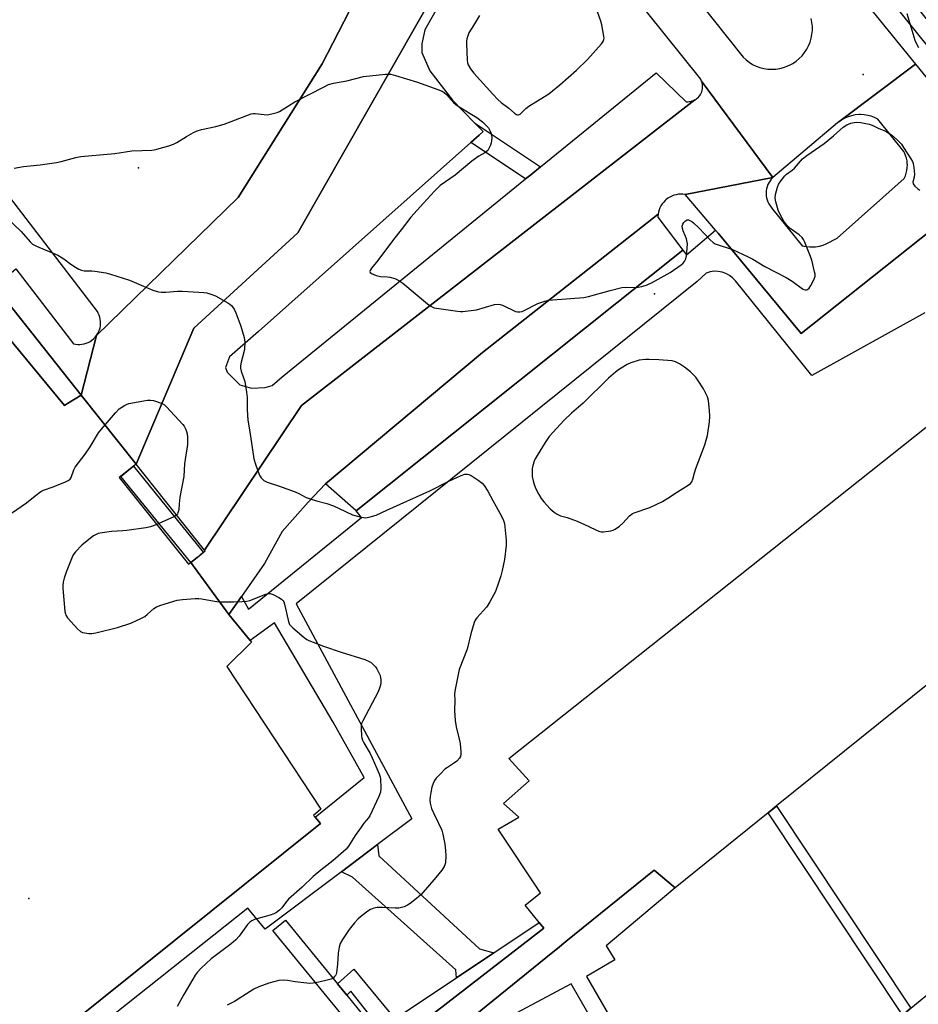
# Model space of a CAD drawing. Units: inches. Extents: x 1315760 to 1321760, y 497449 to 501449.
# Drawn here: x 1316741 to 1317076, y 498784 to 499151 of the extents above; entities that cross this region are included whole.
import ezdxf

# ---------------------------------------------------------------- set-up
doc = ezdxf.new("R2010")
doc.units = ezdxf.units.IN
doc.header["$MEASUREMENT"] = 0
for name, color, linetype in [('BLDG-Footprint', 5, 'Continuous'), ('CULTRL-Pad', 6, 'Continuous'), ('ELEV-Spot Elevation', 7, 'Continuous'), ('TRANS-Non Street Sidewalk', 7, 'Continuous'), ('TRANS-Parking Lot', 4, 'Continuous'), ('TRANS-Road', 130, 'Continuous'), ('TRANS-Street Sidewalk', 7, 'Continuous'), ('Undefined', 1, 'Continuous')]:
    doc.layers.add(name, color=color, linetype=linetype)

msp = doc.modelspace()

# ---------------------------------------------------------------- linework, layer by layer
at = {"layer": 'BLDG-Footprint', "elevation": 367.3}
for points in [[(1316880.06, 498768.68), (1316936.22, 498812.18), (1316934.54, 498814.27), (1316929.29, 498820.79), (1316934.98, 498825.37), (1316919.19, 498849.12), (1316926.94, 498853.55), (1316921.14, 498858.66), (1316930.71, 498867.12), (1316923.23, 498875.37), (1317090.76, 499008.44)], [(1317172.94, 498732.4), (1317242.95, 498788.76), (1317237.95, 498794.97), (1317243.97, 498800.28), (1317224.25, 498824.9), (1317220.21, 498829.94), (1317151.98, 498915.09), (1317129.33, 498943.36), (1317119.09, 498935.11), (1317118.24, 498934.43), (1317111.58, 498929.07), (1317022.95, 498857.72), (1317019.83, 498855.2), (1316985.11, 498827.26), (1316977.31, 498833.85), (1316944.47, 498807.22), (1316941.34, 498804.68), (1316939.62, 498803.28), (1316907.59, 498777.31)]]:
    msp.add_lwpolyline(points, dxfattribs=at)
at = {"layer": 'CULTRL-Pad'}
msp.add_lwpolyline([(1317098.49, 498707.8), (1317075.6, 498684.09), (1317066.11, 498696.08), (1317061.29, 498702.16), (1317027.38, 498744.99), (1317069.85, 498779.84), (1317072.95, 498782.38), (1317091.13, 498797.3), (1317110.75, 498772.78), (1317092.22, 498756.95), (1317087.85, 498753.21), (1317068.65, 498736.81), (1317084.63, 498721.27), (1317089.98, 498716.07)], close=True, dxfattribs=at)
at = {"layer": 'ELEV-Spot Elevation'}
for p in [(1317055.18, 499130.24, 365.29), (1316785.24, 499095.48, 366.26), (1316977.51, 499048.57, 366.51), (1316744.41, 498823.25, 371.69)]:
    msp.add_point(p, dxfattribs=at)
at = {"layer": 'TRANS-Non Street Sidewalk'}
for points in [[(1316935, 499095.88), (1316931.36, 499092.92), (1316929.42, 499091.34), (1316909.08, 499104.9), (1316912.12, 499107.6), (1316913.67, 499108.98), (1316910.45, 499112.25)], [(1316917.58, 498802.96), (1316903.73, 498793.74), (1316903.4, 498796.71), (1316864.99, 498831.22), (1316860.86, 498833.24), (1316874.31, 498843.34), (1316874.81, 498839.12), (1316912.23, 498804.47)], [(1316862.78, 498787.28), (1316859.39, 498791.42), (1316865.45, 498796.89), (1316880.74, 498778.41), (1316903.73, 498793.74), (1316917.58, 498802.96), (1316934.54, 498814.27), (1316936.22, 498812.18), (1316880.06, 498768.68), (1316864.28, 498788.78)]]:
    msp.add_lwpolyline(points, close=True, dxfattribs=at)
for points in [[(1316907.59, 498777.31), (1316939.62, 498803.28), (1316941.34, 498804.68), (1316944.47, 498807.22), (1316977.31, 498833.85), (1316985.11, 498827.26), (1316959.44, 498805.61), (1316962.64, 498800.44), (1316952.08, 498794.14), (1317023.27, 498671.3)], [(1317001.32, 498695.95), (1316946.43, 498791.44), (1316911.29, 498772.75)]]:
    msp.add_lwpolyline(points, dxfattribs=at)
at = {"layer": 'TRANS-Parking Lot'}
for points in [[(1316902.65, 499166.02), (1316891.89, 499146.84), (1316890.74, 499141.7), (1316890.82, 499138.41), (1316893.77, 499131.64), (1316902.17, 499120.66), (1316910.45, 499112.25), (1316913.67, 499108.98), (1316912.12, 499107.6), (1316909.08, 499104.9), (1316829.87, 499034.48), (1316819.11, 499025), (1316817.67, 499021.13), (1316818.23, 499019.35), (1316822.95, 499014.61), (1316827.33, 499013.44), (1316832.44, 499013.57), (1316834.98, 499014.4), (1316838.69, 499017.62), (1316929.42, 499091.34), (1316931.36, 499092.92), (1316935, 499095.88), (1316978.01, 499130.83), (1316989.3, 499120.11), (1316989.85, 499120.1), (1316990.4, 499120.13), (1316990.95, 499120.22), (1316991.48, 499120.37), (1316992, 499120.56), (1316992.5, 499120.8), (1316845.95, 499006.91), (1316809.87, 498953.03), (1316784.37, 498985.12), (1316805.79, 499035.76), (1316844.56, 499071.3), (1316924.64, 499211.83)], [(1316881.84, 499189.01), (1316853.67, 499134.26), (1316822.33, 499084.47), (1316769.54, 499032.96), (1316769.98, 499033.63), (1316770.36, 499034.34), (1316770.66, 499035.09), (1316770.88, 499035.86), (1316771.03, 499036.65), (1316771.1, 499037.45), (1316771.09, 499038.25), (1316771, 499039.05), (1316770.82, 499039.84), (1316770.58, 499040.6), (1316770.25, 499041.34), (1316769.94, 499041.91), (1316724.82, 499100.58), (1316685.43, 499152.16)], [(1316615.72, 499182.42), (1316693.25, 499084.81), (1316757.6, 499006.91), (1316758.73, 499007.61), (1316763.92, 499010.83), (1316784.37, 498985.12), (1316783.31, 498984.27), (1316780.96, 498982.4), (1316780.92, 498982.36), (1316778.08, 498980.09), (1316803.88, 498947.84), (1316804.68, 498948.48), (1316818.87, 498929.08), (1316826.86, 498919.36), (1316827.31, 498918.81), (1316818.09, 498909.63), (1316853.18, 498856.56), (1316850.43, 498854.19), (1316851.02, 498853.52), (1316853.07, 498851.19), (1316743.96, 498763.73)]]:
    msp.add_lwpolyline(points, dxfattribs=at)
for points in [[(1317107.65, 499093.74), (1317032.06, 499033.77), (1317001.21, 499071.09), (1317000.2, 499072.28), (1316988.91, 499085.53), (1317021.51, 499091.85), (1317020.97, 499091.26), (1317020.48, 499090.62), (1317020.06, 499089.93), (1317019.7, 499089.2), (1317019.42, 499088.44), (1317019.22, 499087.66), (1317019.1, 499086.86), (1317019.05, 499086.06), (1317019.05, 499085.89), (1317019.1, 499085.09), (1317019.23, 499084.29), (1317019.43, 499083.5), (1317019.71, 499082.75), (1317020.06, 499082.02), (1317020.49, 499081.33), (1317020.98, 499080.69), (1317021.05, 499080.6), (1317032.51, 499066.41), (1317033.92, 499066.15), (1317035.35, 499066.02), (1317036.79, 499066.03), (1317037.48, 499066.09), (1317038.9, 499066.32), (1317040.28, 499066.68), (1317041.45, 499067.1), (1317045.44, 499069.22), (1317070.49, 499091.51), (1317070.92, 499092.48), (1317071.25, 499093.49), (1317071.49, 499094.52), (1317071.62, 499095.57), (1317071.65, 499096.62), (1317071.63, 499096.98), (1317071.52, 499098.03), (1317071.31, 499099.07), (1317070.99, 499100.08), (1317070.58, 499101.05), (1317070.29, 499101.61), (1317060.66, 499113.66), (1317059.45, 499114.23), (1317058.19, 499114.69), (1317056.9, 499115.02), (1317055.57, 499115.23), (1317054.24, 499115.3), (1317053.54, 499115.29), (1317052.21, 499115.16), (1317050.89, 499114.9), (1317049.61, 499114.52), (1317048.37, 499114.01), (1317047.19, 499113.38), (1317046.07, 499112.65), (1317074.73, 499134.13)], [(1316987.98, 499064.84), (1316866.35, 498967.66), (1316854.9, 498977.72), (1316913.4, 499026.72), (1316978.76, 499078.16), (1316978.69, 499077.31), (1316978.68, 499077.06)], [(1316769.54, 499032.96), (1316763.92, 499010.83), (1316731.71, 499051.23), (1316739.56, 499057.89), (1316760.98, 499029.92), (1316761.77, 499029.75), (1316762.57, 499029.67), (1316763.37, 499029.66), (1316764.17, 499029.74), (1316764.96, 499029.89), (1316765.73, 499030.12), (1316766.47, 499030.43), (1316767.18, 499030.81), (1316767.85, 499031.25), (1316768.47, 499031.77), (1316769.04, 499032.34)]]:
    msp.add_lwpolyline(points, close=True, dxfattribs=at)
at = {"layer": 'TRANS-Road'}
for points in [[(1316930.41, 499210.44), (1316927.87, 499212.06), (1316926.25, 499212.52), (1316924.64, 499211.83), (1316844.56, 499071.3), (1316805.79, 499035.76), (1316784.37, 498985.12), (1316763.92, 499010.83), (1316769.54, 499032.96), (1316822.33, 499084.47), (1316853.67, 499134.26), (1316881.84, 499189.01), (1316903.59, 499233.28), (1316903.78, 499235.84), (1316903.41, 499240.17), (1316903.36, 499242.23)], [(1317021.51, 499091.85), (1316988.91, 499085.53), (1316988.06, 499085.64), (1316987.21, 499085.66), (1316986.36, 499085.61), (1316985.52, 499085.46), (1316984.69, 499085.24), (1316983.9, 499084.94), (1316983.13, 499084.56), (1316982.41, 499084.11), (1316981.73, 499083.59), (1316981.47, 499083.35), (1316980.88, 499082.74), (1316980.34, 499082.08), (1316979.87, 499081.36), (1316979.48, 499080.61), (1316979.16, 499079.82), (1316978.92, 499079), (1316978.76, 499078.16), (1316913.4, 499026.72), (1316854.9, 498977.72), (1316848.48, 498970.97), (1316838.8, 498960), (1316832.2, 498948.07), (1316823.59, 498935.81), (1316820.32, 498931.15), (1316818.87, 498929.08), (1316804.68, 498948.48), (1316807.02, 498950.35), (1316810.06, 498952.79), (1316809.87, 498953.03), (1316845.95, 499006.91), (1316992.5, 499120.8), (1316992.55, 499120.84), (1316992.96, 499121.1), (1316993.4, 499121.44), (1316993.81, 499121.82), (1316993.93, 499121.95), (1316994.28, 499122.37), (1316994.58, 499122.83), (1316994.84, 499123.32), (1316995.05, 499123.83), (1316995.22, 499124.36), (1316995.32, 499124.91), (1316995.38, 499125.46), (1316995.38, 499126.01), (1316995.32, 499126.56), (1316995.21, 499127.1), (1316995.05, 499127.63), (1316994.99, 499127.79)]]:
    msp.add_lwpolyline(points, close=True, dxfattribs=at)
for points in [[(1316956.13, 499205.15, 0), (1317010.45, 499136.66, 0), (1317011.55, 499135.66, 0), (1317012.74, 499134.78, 0), (1317014.01, 499134.01, 0), (1317015.35, 499133.38, 0), (1317016.75, 499132.87, 0), (1317018.19, 499132.51, 0), (1317019.65, 499132.29, 0), (1317021.13, 499132.22, 0), (1317022.62, 499132.29, 0), (1317024.08, 499132.5, 0), (1317025.52, 499132.86, 0), (1317026.92, 499133.36, 0), (1317028.27, 499133.99, 0), (1317028.99, 499134.4, 0), (1317030.22, 499135.23, 0), (1317031.36, 499136.18, 0), (1317032.41, 499137.23, 0), (1317033.34, 499138.38, 0), (1317034.16, 499139.62, 0), (1317034.86, 499140.93, 0), (1317035.42, 499142.31, 0), (1317035.84, 499143.73, 0), (1317036.12, 499145.19, 0), (1317036.26, 499146.66, 0), (1317036.25, 499148.15, 0), (1317036.1, 499149.62, 0), (1317035.81, 499151.08, 0)], [(1317033.4, 499184.84, 0), (1317074.73, 499134.13, 0), (1317046.07, 499112.65, 0), (1317045.6, 499112.28, 0), (1317021.51, 499091.85, 0), (1316994.99, 499127.79, 0), (1316994.76, 499128.33, 0), (1316994.7, 499128.46, 0), (1316941.04, 499195.49, 0)]]:
    msp.add_polyline3d(points, dxfattribs=at)
at = {"layer": 'TRANS-Street Sidewalk'}
for points in [[(1317092.42, 499124.45), (1316976.86, 499268.18), (1316947.51, 499304.83), (1316939.82, 499305.63), (1316940.26, 499309.78), (1316943, 499315.32), (1316943.66, 499316.66), (1316946.53, 499320.17), (1316950.9, 499313.14), (1316950.9, 499310.77), (1316970.53, 499286.19), (1316974.64, 499281.05), (1316975.17, 499280.39), (1317041.85, 499196.57), (1317103.96, 499119.7)], [(1316639.87, 499163.23), (1316731.71, 499051.23), (1316763.92, 499010.83), (1316758.73, 499007.61), (1316757.6, 499006.91), (1316693.25, 499084.81), (1316615.72, 499182.42)], [(1316743.96, 498763.73), (1316853.07, 498851.19), (1316851.02, 498853.52), (1316869.28, 498868.31), (1316857.74, 498889.01), (1316835.85, 498926), (1316826.86, 498919.36), (1316818.87, 498929.08), (1316820.32, 498931.15), (1316823.59, 498935.81), (1316826.18, 498931.1), (1316868.26, 498965.2), (1316866.35, 498967.66), (1316987.98, 499064.84), (1316989.42, 499063.11), (1317000.2, 499072.28), (1317001.21, 499071.09), (1317032.06, 499033.77), (1317107.65, 499093.74)], [(1317078.17, 499041.48), (1317036.08, 499018.06), (1317007.58, 499053.35), (1317006.56, 499054.47), (1317005.37, 499055.4), (1317004.06, 499056.13), (1317002.63, 499056.63), (1317001.15, 499056.9), (1316999.64, 499056.92), (1316998.15, 499056.7), (1316996.72, 499056.24), (1316993.32, 499053.18), (1316844, 498933.05), (1316887.1, 498852.95), (1316874.31, 498843.34), (1316860.86, 498833.24), (1316832.46, 498811.89), (1316826.01, 498819.7), (1316747.55, 498757.44)]]:
    msp.add_lwpolyline(points, dxfattribs=at)
for points in [[(1316807.02, 498950.35), (1316804.68, 498948.48), (1316778.64, 498980.5), (1316780.92, 498982.36), (1316780.96, 498982.4), (1316783.31, 498984.27), (1316809.35, 498952.25)], [(1317072.95, 498782.38), (1317069.85, 498779.84), (1317069.73, 498780), (1317019.83, 498855.2), (1317022.95, 498857.71), (1317023.06, 498857.57)], [(1316859.39, 498791.42), (1316862.78, 498787.28), (1316871.32, 498776.85), (1316869, 498774.94), (1316866.63, 498773.1), (1316861.76, 498779.06), (1316835.31, 498811.37), (1316839.95, 498815.17)]]:
    msp.add_lwpolyline(points, close=True, dxfattribs=at)
at = {"layer": 'Undefined'}
for points, elevation in [([(1316912.25, 499152.27), (1316910.04, 499148.45), (1316908.34, 499145.71), (1316907.89, 499144.68), (1316907.56, 499143.56), (1316907.42, 499142.7), (1316907.39, 499141.82), (1316907.62, 499135.62), (1316907.83, 499134.6), (1316908.08, 499133.85), (1316908.9, 499132.38), (1316910.15, 499130.79), (1316917.17, 499122.95), (1316919.11, 499120.93), (1316920.3, 499119.87), (1316923.24, 499117.64), (1316925.34, 499115.79), (1316925.99, 499115.37), (1316926.37, 499115.25), (1316926.75, 499115.24), (1316927.37, 499115.52), (1316927.96, 499115.99), (1316929.56, 499117.56), (1316930.65, 499118.42), (1316938.1, 499123.07), (1316942.13, 499126.34), (1316948.39, 499131.82), (1316952.53, 499135.83), (1316957.68, 499141.63), (1316958.35, 499142.58), (1316958.6, 499143.29), (1316958.65, 499143.77), (1316958.59, 499144.58), (1316957.8, 499148.77), (1316957.42, 499150.16), (1316956.23, 499153.59)], 364), ([(1317075.9, 499140.17), (1317075.14, 499141.55), (1317074.57, 499142.87), (1317071.61, 499152.81)], 366), ([(1316738.93, 499095.35), (1316742.37, 499095.96), (1316748.65, 499096.58), (1316754.68, 499097.43), (1316756.4, 499097.83), (1316761.86, 499099.38), (1316763.75, 499099.74), (1316776.41, 499100.83), (1316782.75, 499101.81), (1316790.17, 499102.1), (1316791.02, 499102.19), (1316792.09, 499102.42), (1316796.48, 499103.61), (1316798.26, 499104.3), (1316799.5, 499104.94), (1316803.12, 499107.2), (1316805.72, 499108.61), (1316807.05, 499109.23), (1316808.72, 499109.7), (1316814.03, 499110.87), (1316817.13, 499111.79), (1316819.75, 499112.67), (1316827.25, 499115.56), (1316828.08, 499115.73), (1316828.66, 499115.75), (1316832.07, 499115.31), (1316833.18, 499115.26), (1316834.92, 499115.54), (1316836.92, 499116.09), (1316837.73, 499116.45), (1316838.77, 499117.04), (1316843.5, 499120.04), (1316854.39, 499125.7), (1316856.01, 499126.47), (1316857.9, 499126.99), (1316862.88, 499127.89), (1316869.1, 499129.52), (1316877.24, 499130.36), (1316878.4, 499130.42), (1316879.26, 499130.36), (1316880.97, 499129.92), (1316889.2, 499127.36), (1316896.76, 499124.7), (1316898.39, 499124.02), (1316899.1, 499123.54), (1316899.94, 499122.76), (1316902.6, 499119.8), (1316903.41, 499119.06), (1316904.62, 499118.24), (1316911.28, 499114.2), (1316913.32, 499112.59), (1316915.02, 499111.05), (1316915.56, 499110.37), (1316916.15, 499109.36), (1316916.53, 499108.57), (1316916.76, 499107.76), (1316916.82, 499106.67), (1316916.76, 499105.56), (1316916.63, 499104.74), (1316916.37, 499103.95), (1316915.65, 499102.43), (1316915.35, 499101.98), (1316914.9, 499101.5), (1316914.26, 499101.06), (1316911.96, 499099.77), (1316909.43, 499098.01), (1316903.13, 499092.73), (1316897.66, 499088.83), (1316895.5, 499086.76), (1316891.38, 499082.33), (1316886.65, 499077.08), (1316883.07, 499072.41), (1316880.18, 499068.8), (1316874.4, 499061), (1316872.08, 499058.07), (1316871.64, 499057.42), (1316871.44, 499056.82), (1316871.5, 499056.49), (1316871.97, 499056.05), (1316873.76, 499055.37), (1316875.43, 499054.99), (1316877.98, 499054.87), (1316878.81, 499054.76), (1316880.7, 499054.21), (1316882.25, 499053.55), (1316883.69, 499052.5), (1316892.85, 499044.75), (1316894.08, 499043.95), (1316895.41, 499043.36), (1316897.11, 499043.02), (1316904.05, 499042.05), (1316905.21, 499041.94), (1316906.09, 499041.95), (1316911.12, 499042.59), (1316917.9, 499044.5), (1316919.31, 499044.71), (1316919.95, 499044.6), (1316920.77, 499044.3), (1316925.61, 499041.99), (1316926.44, 499041.79), (1316927.28, 499041.78), (1316928.11, 499041.98), (1316928.92, 499042.32), (1316933.96, 499044.87), (1316935.87, 499045.55), (1316937.83, 499046.11), (1316939.58, 499046.34), (1316951.13, 499047.19), (1316952.87, 499047.57), (1316960.9, 499049.83), (1316965.28, 499050.84), (1316967.03, 499051.05), (1316970.2, 499050.94), (1316971.35, 499050.97), (1316972.79, 499051.26), (1316974.77, 499051.83), (1316976.64, 499052.69), (1316983.3, 499056.47), (1316987.37, 499059.33), (1316988.03, 499059.88), (1316988.59, 499060.52), (1316989.1, 499061.55), (1316989.39, 499062.66), (1316989.67, 499065.49), (1316989.72, 499067.19), (1316989.38, 499069.05), (1316988.13, 499072.05), (1316987.87, 499072.89), (1316987.76, 499073.71), (1316987.97, 499074.46), (1316988.43, 499075.14), (1316989, 499075.72), (1316989.64, 499076.07), (1316990.1, 499076.05), (1316990.59, 499075.89), (1316991.31, 499075.5), (1316991.96, 499075.01), (1316993.93, 499073.11), (1316998.14, 499068.68), (1316999.25, 499067.65), (1317000, 499067.1)], 366), ([(1317000, 499067.1), (1317006.49, 499065.08), (1317012.35, 499062.37), (1317014.1, 499061.42), (1317018.5, 499058.76), (1317026.56, 499054.63), (1317028.75, 499053.19), (1317032.62, 499050.37), (1317033.13, 499050.13), (1317033.61, 499050.02), (1317034.07, 499050.02), (1317034.5, 499050.14), (1317035.07, 499050.66), (1317035.69, 499051.62), (1317036.95, 499053.99), (1317037.3, 499055.06), (1317037.27, 499055.9), (1317037.11, 499056.76), (1317036.02, 499061.07), (1317035.59, 499062.49), (1317033.31, 499068.01), (1317032.93, 499068.81), (1317032.47, 499069.55), (1317031.39, 499070.51), (1317027.98, 499072.86), (1317026.61, 499074.24), (1317025.58, 499075.57), (1317024.35, 499077.86), (1317023.52, 499079.7), (1317022.6, 499082.75), (1317022.38, 499084.14), (1317022.56, 499085.51), (1317023.29, 499088.26), (1317023.69, 499089.31), (1317024.27, 499090.27), (1317026.02, 499092.5), (1317026.65, 499093.08), (1317028.71, 499094.64), (1317029.58, 499095.38), (1317032.55, 499098.84), (1317034.15, 499100.07), (1317040.68, 499104.53), (1317044.14, 499107.41), (1317047.73, 499110.58), (1317049.04, 499111.48), (1317050.64, 499112.08), (1317051.78, 499112.36), (1317052.64, 499112.47), (1317054.35, 499112.33), (1317057.47, 499111.74), (1317058.52, 499111.34), (1317061.06, 499110.1), (1317063.58, 499109.07), (1317064.54, 499108.57), (1317065.69, 499107.72), (1317067.89, 499105.86), (1317068.71, 499105.07), (1317069.44, 499104.23), (1317070.26, 499103.04), (1317072.92, 499098.83), (1317073.51, 499097.83), (1317073.86, 499097.04), (1317074.12, 499095.65), (1317074.28, 499093.07), (1317074.19, 499091.94), (1317073.7, 499090.16), (1317073.81, 499089.46), (1317074.47, 499088.62), (1317075.58, 499087.65), (1317076.26, 499087.17)], 366), ([(1316735.96, 499077.06), (1316741.5, 499071.71), (1316744.83, 499067.94), (1316745.79, 499067.09), (1316747.27, 499066.29), (1316755.12, 499062.97), (1316757.39, 499061.59), (1316760.07, 499059.64), (1316761.77, 499058.51), (1316763.01, 499057.76), (1316764, 499057.31), (1316764.99, 499057.12), (1316767.82, 499057.05), (1316768.99, 499056.94), (1316773.11, 499056.29), (1316774.85, 499055.91), (1316781.89, 499053.67), (1316790.61, 499049.94), (1316792.66, 499049.26), (1316793.73, 499049.13), (1316795.37, 499049.09), (1316799.77, 499049.46), (1316801.54, 499049.47), (1316807.75, 499049.2), (1316809.52, 499049.06), (1316810.66, 499048.86), (1316812.6, 499048.3), (1316813.93, 499047.75), (1316818.5, 499045.17), (1316819.22, 499044.69), (1316819.85, 499044.14), (1316820.85, 499042.84), (1316821.48, 499041.5), (1316823.36, 499036.48), (1316824.63, 499032.24), (1316824.8, 499030.51), (1316824.75, 499027.9), (1316824.52, 499026.77), (1316823.42, 499023.12), (1316823.23, 499021.71), (1316823.23, 499020.87), (1316823.49, 499019.76), (1316824.81, 499015.88), (1316825.51, 499011.91), (1316825.73, 499009.91), (1316825.66, 499005.31), (1316825.93, 499001.47), (1316826.69, 498997.17), (1316828.24, 498987.01), (1316828.79, 498985.05), (1316830.12, 498981.2), (1316830.38, 498980.69), (1316830.88, 498979.99), (1316831.91, 498978.99), (1316832.39, 498978.69), (1316833.17, 498978.35), (1316837.33, 498977.03), (1316843.61, 498974.74), (1316844.94, 498974.16), (1316847.74, 498972.67), (1316848.8, 498972.22), (1316851.55, 498971.37), (1316855.34, 498970.38), (1316857.89, 498969.56), (1316860.02, 498968.6), (1316864.97, 498966.16), (1316868.16, 498965.36), (1316869.91, 498965.13), (1316871.57, 498965.41), (1316873.74, 498966.09), (1316877.79, 498967.98), (1316893.72, 498975.14), (1316900.64, 498978.59), (1316905.45, 498980.88), (1316906.81, 498981.36), (1316907.83, 498981.4), (1316908.34, 498981.27), (1316909.1, 498980.88), (1316911.8, 498979.07), (1316913.21, 498978), (1316913.95, 498977.16), (1316915.31, 498975.03), (1316917.19, 498971.51), (1316920.51, 498965.71), (1316921.25, 498964.11), (1316921.55, 498962.98), (1316922.17, 498956.77), (1316922.15, 498954.72), (1316921.59, 498949.5), (1316920.73, 498945.45), (1316920.21, 498943.52), (1316919.38, 498940.85), (1316918.17, 498937.58), (1316916.13, 498933.77), (1316915.38, 498932.54), (1316914.85, 498931.84), (1316911.28, 498927.82), (1316910.67, 498926.89), (1316910.31, 498926.13), (1316909.06, 498921.88), (1316907.62, 498916.16), (1316904.74, 498908.59), (1316903.02, 498900.46), (1316902.91, 498899.41), (1316903.11, 498897.09), (1316902.94, 498893.33), (1316903.22, 498889.56), (1316903.51, 498887.27), (1316904.72, 498882.65), (1316905.08, 498881.02), (1316905.28, 498877.86), (1316905.27, 498877), (1316905.16, 498876.2), (1316904.8, 498875.48), (1316903.79, 498874.45), (1316902.62, 498873.54), (1316900.35, 498872.09), (1316899.4, 498871.39), (1316897.69, 498869.76), (1316896.06, 498868.06), (1316895.44, 498867.17), (1316894.97, 498866.1), (1316894.52, 498864.71), (1316894.07, 498862.72), (1316893.88, 498861.31), (1316893.81, 498859.94), (1316893.89, 498858.77), (1316894.07, 498857.77), (1316894.41, 498856.73), (1316895.06, 498855.2), (1316896.87, 498851.57), (1316898.18, 498848.66), (1316898.56, 498847.25), (1316899.28, 498843.48), (1316899.64, 498841.14), (1316899.67, 498839.13), (1316899.55, 498836.56), (1316899.37, 498835.75), (1316899.14, 498835.24), (1316898.17, 498833.82), (1316896.02, 498831.05), (1316890.54, 498824.74), (1316888.75, 498823.21), (1316886.41, 498821.39), (1316885.44, 498820.73), (1316884.13, 498820.17), (1316882.2, 498819.71), (1316880.78, 498819.68), (1316876.12, 498819.94), (1316874.17, 498819.86), (1316872.84, 498819.61), (1316871.6, 498819.14), (1316870.62, 498818.55), (1316868.52, 498816.96), (1316867.07, 498815.66), (1316865.72, 498814.17), (1316863.68, 498811.68), (1316861.25, 498808.01), (1316860.41, 498806.49), (1316860, 498805.13), (1316859.56, 498802.89), (1316859.4, 498798.81), (1316859.01, 498795.59), (1316858.86, 498795.05), (1316858.62, 498794.56), (1316858.29, 498794.15), (1316857.68, 498793.61), (1316856.94, 498793.23), (1316855.55, 498792.8), (1316852.45, 498792.04), (1316850.29, 498791.67), (1316849.11, 498791.63), (1316847.95, 498791.72), (1316843.59, 498792.26), (1316840.72, 498792.71), (1316839.27, 498792.8), (1316837.53, 498792.67), (1316833.81, 498791.73), (1316829.99, 498790.33), (1316828.24, 498789.5), (1316826.77, 498788.63), (1316820.98, 498784.91), (1316818.26, 498783.46)], 368), ([(1316737.97, 498966.87), (1316743.53, 498970.63), (1316746.75, 498973.3), (1316748.86, 498974.9), (1316749.88, 498975.42), (1316753.41, 498976.61), (1316758.04, 498978.45), (1316759.07, 498978.94), (1316759.72, 498979.42), (1316760.16, 498980.12), (1316761.17, 498982.92), (1316761.67, 498983.92), (1316765.41, 498988.84), (1316767.16, 498991.5), (1316770.37, 498996.69), (1316771.45, 498998.09), (1316776.6, 499004.22), (1316778.03, 499005.7), (1316779.97, 499006.98), (1316780.75, 499007.36), (1316781.58, 499007.61), (1316788.55, 499008.91), (1316789.7, 499008.97), (1316790.8, 499008.76), (1316794.05, 499007.64), (1316794.93, 499007.12), (1316795.71, 499006.42), (1316801.75, 498999.9), (1316802.21, 498999.2), (1316802.71, 498998.22), (1316803.14, 498997.2), (1316803.37, 498996.42), (1316803.48, 498995), (1316803.42, 498992.42), (1316802.39, 498985.23), (1316802.14, 498980.5), (1316800.66, 498972.81), (1316800.32, 498970.27), (1316800.19, 498968), (1316799.93, 498966.94), (1316799.7, 498966.48), (1316799.35, 498966.08), (1316798.4, 498965.49), (1316791.38, 498962.33), (1316789.72, 498961.73), (1316787.96, 498961.4), (1316780.84, 498960.32), (1316779.35, 498960.19), (1316775.16, 498960.04), (1316771.64, 498959.52), (1316770.2, 498959.21), (1316769.5, 498958.92), (1316768.51, 498958.31), (1316765.45, 498956.05), (1316764.11, 498954.93), (1316761.73, 498952.46), (1316761.21, 498951.79), (1316760.79, 498951.04), (1316758.22, 498944.82), (1316757.55, 498942.65), (1316757.17, 498941.08), (1316757.03, 498940.05), (1316757.05, 498938.86), (1316757.83, 498930.22), (1316757.98, 498929.35), (1316758.15, 498928.81), (1316758.77, 498927.86), (1316762.54, 498923.69), (1316763.61, 498922.72), (1316764.37, 498922.36), (1316765.22, 498922.17), (1316766.69, 498921.98), (1316767.86, 498921.99), (1316769.32, 498922.27), (1316777.43, 498924.22), (1316782.4, 498925.88), (1316786.09, 498927.57), (1316787.63, 498928.37), (1316788.51, 498929.04), (1316790.99, 498931.3), (1316791.92, 498931.92), (1316793.53, 498932.53), (1316799.64, 498934.42), (1316801.65, 498934.69), (1316806.28, 498935.04), (1316807.73, 498935.08), (1316808.81, 498934.96), (1316813.55, 498934.06), (1316815.26, 498933.84), (1316820.72, 498933.73), (1316823.9, 498933.89), (1316825.63, 498934.05), (1316826.75, 498934.27), (1316832.7, 498936.69), (1316833.52, 498936.92), (1316834.33, 498936.93), (1316835.38, 498936.53), (1316837.47, 498935.39), (1316838.46, 498934.77), (1316839.06, 498934.2), (1316839.32, 498933.73), (1316839.58, 498932.92), (1316840.92, 498926.92), (1316841.18, 498926.1), (1316841.53, 498925.35), (1316842.07, 498924.7), (1316842.71, 498924.1), (1316846.99, 498920.49), (1316847.94, 498919.81), (1316848.7, 498919.42), (1316854.08, 498917.26), (1316860.66, 498914.97), (1316869.52, 498912.26), (1316871.16, 498911.61), (1316871.85, 498911.12), (1316872.71, 498910.35), (1316873.51, 498909.53), (1316874.02, 498908.86), (1316874.68, 498907.63), (1316875.21, 498906.35), (1316875.41, 498905.55), (1316875.47, 498904.7), (1316875.44, 498903.56), (1316875.32, 498902.72), (1316875, 498901.61), (1316874.49, 498900.26), (1316868.74, 498889.49), (1316868.28, 498888.42), (1316868.14, 498887.59), (1316868.14, 498886.47), (1316868.33, 498883.91), (1316868.43, 498883.06), (1316868.64, 498882.24), (1316869.13, 498881.19), (1316871.49, 498877.23), (1316872.29, 498875.68), (1316874.89, 498869.73), (1316875.26, 498868.63), (1316875.39, 498867.78), (1316875.53, 498864.32), (1316875.36, 498862.91), (1316874.73, 498861.28), (1316871.42, 498854.04), (1316870.95, 498853.3), (1316869.19, 498851.28), (1316868.15, 498849.88), (1316865.98, 498846.75), (1316863.47, 498842.78), (1316862.55, 498841.65), (1316857.67, 498837.33), (1316853.09, 498833.78), (1316850.27, 498831.4), (1316846.2, 498827.48), (1316841.11, 498822.97), (1316840.34, 498822.13), (1316838.57, 498819.81), (1316837.78, 498818.97), (1316836.65, 498818.1), (1316835.65, 498817.55), (1316834.24, 498817.06), (1316828.49, 498815.38), (1316827.41, 498814.91), (1316826.69, 498814.44), (1316825.82, 498813.54), (1316822.69, 498809.17), (1316821.54, 498807.86), (1316819.79, 498806.36), (1316812.34, 498800.82), (1316808.62, 498797.35), (1316807.1, 498795.72), (1316806.36, 498794.71), (1316805.45, 498793.22), (1316802.09, 498787.44), (1316799.65, 498783)], 370)]:
    msp.add_lwpolyline(points, dxfattribs=dict(at, elevation=elevation))
at = {"layer": 'Undefined', "elevation": 366}
msp.add_lwpolyline([(1316975.47, 499024.07), (1316974.11, 499024.03), (1316971.78, 499023.8), (1316968.59, 499022.77), (1316967.28, 499022.17), (1316964.98, 499020.86), (1316963.99, 499020.23), (1316962.87, 499019.34), (1316960.3, 499017.08), (1316950.83, 499007.78), (1316946.54, 499004.09), (1316943.79, 499001.46), (1316938.21, 498995.33), (1316936.69, 498993.13), (1316933.68, 498988.27), (1316932.98, 498987.02), (1316932.64, 498986.24), (1316932.13, 498984.61), (1316931.92, 498983.51), (1316931.86, 498982.11), (1316931.93, 498980.44), (1316932.21, 498978.85), (1316932.61, 498977.51), (1316933.27, 498975.91), (1316934.34, 498973.8), (1316935.21, 498972.32), (1316936.18, 498970.98), (1316938.57, 498968.46), (1316940.08, 498967.23), (1316941.21, 498966.44), (1316942.47, 498965.87), (1316944.9, 498965.17), (1316948.67, 498963.85), (1316952.71, 498962), (1316956.05, 498960.36), (1316957.06, 498959.97), (1316957.58, 498959.88), (1316958.41, 498959.87), (1316961.22, 498960.25), (1316962.01, 498960.49), (1316962.76, 498960.84), (1316964.37, 498961.91), (1316965.62, 498963.1), (1316968.18, 498965.87), (1316969.2, 498966.72), (1316969.82, 498967), (1316975.68, 498968.93), (1316980.39, 498971.21), (1316982.44, 498972.39), (1316985.97, 498974.75), (1316989.93, 498977.23), (1316990.85, 498977.9), (1316991.36, 498978.47), (1316991.77, 498979.43), (1316992.36, 498981.84), (1316992.9, 498983.51), (1316996.23, 498992.26), (1316997.19, 498995.69), (1316997.88, 499000.86), (1316998.01, 499002.84), (1316997.95, 499005.06), (1316997.73, 499007.38), (1316997.52, 499008.83), (1316997.16, 499010.15), (1316996.62, 499011.42), (1316995.69, 499013.15), (1316993.65, 499016.32), (1316992.79, 499017.45), (1316990.85, 499019.44), (1316988.59, 499021.18), (1316986.75, 499022.45), (1316985.31, 499023.21), (1316983.98, 499023.52), (1316979.06, 499023.94)], close=True, dxfattribs=at)

doc.saveas('drawing.dxf')
